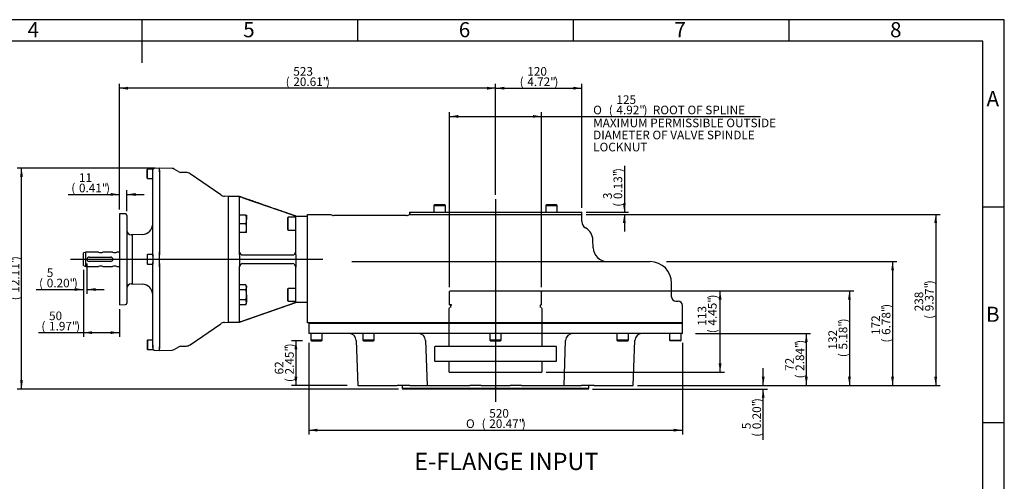
# Model space of a CAD drawing. Units: millimetres. Extents: x 0 to 431, y -24 to 292.
# Drawn here: x 186 to 414, y 185 to 292 of the extents above; entities that cross this region are included whole.
import ezdxf
from ezdxf import colors
from ezdxf.entities.mleader import LeaderData, LeaderLine
from ezdxf.enums import TextEntityAlignment as Align
from ezdxf.lldxf.tags import DXFTag
from ezdxf.math import Vec2, Vec3

# ---------------------------------------------------------------- set-up
doc = ezdxf.new("R2010")
doc.units = ezdxf.units.MM
for name, color, linetype in [('D0091208020VZ', 7, 'Continuous'), ('D0688506036ST', 7, 'Continuous'), ('Default', 7, 'Continuous'), ('FL31', 7, 'Continuous'), ('HSM16X35ZP', 7, 'Continuous'), ('IB11A134-1', 7, 'Continuous'), ('IB11C29-15', 7, 'Continuous'), ('IB12A117-1', 7, 'Continuous'), ('IB12D15', 7, 'Continuous'), ('P7', 7, 'Continuous'), ('PR-00046-2', 7, 'Continuous'), ('PR-00093-1', 7, 'Continuous'), ('PR-00147-1', 7, 'Continuous'), ('SCM10X16ZP', 7, 'Continuous'), ('SCM10X30ZP', 7, 'Continuous'), ('SCM12X30ZP', 7, 'Continuous')]:
    doc.layers.add(name, color=color, linetype=linetype)
doc.styles.add('SEACAD_Arial', font='arial.ttf')
doc.styles.add('SEACAD_Solid_Edge_ANSI1_Symbols', font='semeca1.ttf')
tags = doc.linetypes.add('CENTER2', pattern=[28.575, 19.05, -3.175, 3.175, -3.175]).pattern_tags.tags
tags[10:11] = [DXFTag(74, 4), DXFTag(75, 0), DXFTag(340, '0'), DXFTag(46, 0.0), DXFTag(50, 0.0), DXFTag(44, 0.0), DXFTag(45, 0.0)]
tags[8:9] = [DXFTag(74, 4), DXFTag(75, 0), DXFTag(340, '0'), DXFTag(46, 0.0), DXFTag(50, 0.0), DXFTag(44, 0.0), DXFTag(45, 0.0)]
tags[6:7] = [DXFTag(74, 4), DXFTag(75, 0), DXFTag(340, '0'), DXFTag(46, 0.0), DXFTag(50, 0.0), DXFTag(44, 0.0), DXFTag(45, 0.0)]
tags[4:5] = [DXFTag(74, 4), DXFTag(75, 0), DXFTag(340, '0'), DXFTag(46, 0.0), DXFTag(50, 0.0), DXFTag(44, 0.0), DXFTag(45, 0.0)]
tags = doc.linetypes.add('HIDDEN2', pattern=[4.7625, 3.175, -1.5875]).pattern_tags.tags
tags[6:7] = [DXFTag(74, 4), DXFTag(75, 0), DXFTag(340, '0'), DXFTag(46, 0.0), DXFTag(50, 0.0), DXFTag(44, 0.0), DXFTag(45, 0.0)]
tags[4:5] = [DXFTag(74, 4), DXFTag(75, 0), DXFTag(340, '0'), DXFTag(46, 0.0), DXFTag(50, 0.0), DXFTag(44, 0.0), DXFTag(45, 0.0)]
doc.dimstyles.new('RG_DUAL', dxfattribs={"dimtxt": 2, "dimasz": 2, "dimexe": 1, "dimexo": 1, "dimgap": 1, "dimtad": 1, "dimdec": 0, "dimlfac": 6, "dimdsep": 46, "dimtxsty": 'SEACAD_Arial', "dimblk1": '_SE_FILLED', "dimblk2": '_SE_FILLED', "dimsah": 1, "dimcen": 1, "dimadec": 0, "dimazin": 0, "dimtfac": 1, "dimtdec": 0, "dimtofl": 0, "dimtmove": 0, "dimatfit": 3, "dimfxl": 0, "dimtolj": 1, "dimarcsym": 0})

# ---------------------------------------------------------------- blocks, each defined once
blk = doc.blocks.new('SEANNOT_GROUP9')
at = {"layer": 'Default', "color": 7, "linetype": 'CENTER2'}
blk.add_line((296.03, 250.39), (296.03, 203.34), dxfattribs=at)
blk = doc.blocks.new('SEANNOT_GROUP11')
at = {"layer": 'Default', "color": 7, "linetype": 'CENTER2'}
blk.add_line((197.45, 236.43), (255.98, 236.43), dxfattribs=at)
blk = doc.blocks.new('SE5')
at = {"layer": 'D0091208020VZ', "color": 7, "linetype": 'Continuous'}
for p, q in [((215.3, 257.37), (215.2, 257.27)), ((215.2, 255.26), (215.2, 257.27)), ((215.3, 255.16), (215.3, 257.37)), ((216.53, 257.37), (215.3, 257.37)), ((216.53, 256.37), (216.53, 257.37)), ((215.2, 255.26), (215.3, 255.16)), ((215.3, 255.16), (216.53, 255.16)), ((215.3, 237.53), (215.2, 237.43)), ((215.3, 235.32), (215.3, 237.53)), ((216.53, 237.53), (215.3, 237.53)), ((216.53, 237.53), (216.53, 235.32)), ((215.2, 237.43), (215.2, 235.42)), ((215.2, 235.42), (215.3, 235.32)), ((215.3, 235.32), (216.53, 235.32)), ((215.3, 217.7), (215.2, 217.6)), ((215.2, 217.6), (215.2, 215.59)), ((215.3, 217.7), (215.3, 215.49)), ((216.53, 217.7), (215.3, 217.7)), ((215.2, 215.59), (215.3, 215.49)), ((215.3, 215.49), (216.53, 215.49)), ((216.53, 216.48), (216.53, 215.49))]:
    blk.add_line(p, q, dxfattribs=at)
at = {"layer": 'D0688506036ST', "color": 7, "linetype": 'Continuous'}
for p, q in [((201.78, 236.93), (206.78, 236.93)), ((206.78, 235.93), (201.78, 235.93))]:
    blk.add_line(p, q, dxfattribs=at)
for centre, start, end in [((201.78, 236.43), 90, 270), ((206.78, 236.43), 270, 90)]:
    blk.add_arc(centre, 0.5, start, end, dxfattribs=at)
at = {"layer": 'FL31', "color": 7, "linetype": 'Continuous'}
for p, q in [((234.11, 221.84), (234.11, 251.01)), ((236.61, 251.01), (234.11, 251.01)), ((236.61, 250.98), (236.61, 251.01)), ((236.61, 250.98), (236.65, 250.92)), ((236.61, 250.9), (236.65, 250.92)), ((236.61, 238.26), (236.61, 250.9)), ((237.45, 250.69), (248.9, 246.72)), ((249.74, 246.43), (252.44, 246.43)), ((249.74, 245.59), (249.74, 246.43)), ((249.74, 238.26), (249.74, 245.59)), ((236.65, 238.02), (236.61, 238.26)), ((236.61, 237.43), (236.65, 238.02)), ((249.74, 237.43), (249.74, 238.26)), ((236.61, 237.43), (236.61, 235.43)), ((236.61, 235.43), (236.65, 234.84)), ((237.45, 237.43), (248.9, 237.43)), ((237.45, 235.43), (248.9, 235.43)), ((249.74, 237.43), (249.74, 235.43)), ((249.74, 235.43), (249.74, 234.59)), ((236.61, 234.59), (236.65, 234.84)), ((236.61, 221.96), (236.61, 234.59)), ((249.74, 227.26), (249.74, 234.59)), ((236.61, 221.84), (249.74, 226.43)), ((237.45, 222.17), (248.9, 226.14)), ((249.74, 226.43), (249.74, 227.26)), ((252.44, 226.43), (249.74, 226.43)), ((234.11, 221.84), (236.61, 221.84)), ((236.65, 221.93), (236.61, 221.96)), ((236.61, 221.88), (236.65, 221.93)), ((236.61, 221.88), (236.61, 221.84))]:
    blk.add_line(p, q, dxfattribs=at)
for centre, radius, start, end in [((235.39, 245.19), 5.87, 69.4625, 77.5847), ((237.45, 238.26), 0.833, 196.7698, 270), ((248.9, 238.26), 0.833, 270, 360), ((237.45, 234.59), 0.833, 90, 163.2302), ((248.9, 234.59), 0.833, 0, 90), ((235.34, 227.83), 6.04, 282.5277, 290.4251)]:
    blk.add_arc(centre, radius, start, end, dxfattribs=at)
for points, knots in [([(249.74, 246.43), (249.69, 246.44), (249.6, 246.48), (249.42, 246.54), (249.21, 246.61), (248.97, 246.7), (248.63, 246.82), (248.17, 246.98), (247.6, 247.18), (246.96, 247.4), (246.28, 247.64), (245.59, 247.88), (244.63, 248.21), (243.42, 248.63), (241.56, 249.28), (239.25, 250.09), (237.6, 250.67), (236.61, 251.01)], [0, 0, 0, 0, 0.013682, 0.031132, 0.046007, 0.064483, 0.087455, 0.123837, 0.167935, 0.217348, 0.269563, 0.322049, 0.372875, 0.486874, 0.596888, 0.796197, 1, 1, 1, 1]), ([(248.9, 246.72), (248.96, 246.7), (249.01, 246.68), (249.11, 246.64), (249.16, 246.63), (249.26, 246.59), (249.31, 246.58), (249.38, 246.55), (249.4, 246.54), (249.44, 246.53), (249.46, 246.52), (249.52, 246.5), (249.56, 246.49), (249.62, 246.47), (249.65, 246.46), (249.69, 246.44), (249.71, 246.44), (249.73, 246.43), (249.74, 246.43), (249.74, 246.43)], [0, 0, 0, 0, 0.125, 0.125, 0.25, 0.25, 0.375, 0.375, 0.4375, 0.4375, 0.5, 0.5, 0.625, 0.625, 0.75, 0.75, 0.875, 0.875, 1, 1, 1, 1]), ([(249.74, 226.43), (249.74, 226.43), (249.73, 226.43), (249.71, 226.42), (249.69, 226.41), (249.65, 226.4), (249.62, 226.39), (249.57, 226.37), (249.56, 226.37), (249.52, 226.35), (249.5, 226.35), (249.44, 226.33), (249.4, 226.31), (249.31, 226.28), (249.26, 226.26), (249.16, 226.23), (249.11, 226.21), (249.01, 226.18), (248.96, 226.16), (248.9, 226.14)], [0, 0, 0, 0, 0.125, 0.125, 0.25, 0.25, 0.375, 0.375, 0.4375, 0.4375, 0.5, 0.5, 0.625, 0.625, 0.75, 0.75, 0.875, 0.875, 1, 1, 1, 1])]:
    blk.add_open_spline(points, degree=3, knots=knots, dxfattribs=at)
at = {"layer": 'HSM16X35ZP', "color": 7, "linetype": 'Continuous'}
for p, q in [((238.1, 246.68), (236.61, 246.68)), ((238.1, 246.68), (238.28, 246.68)), ((238.28, 246.68), (238.28, 245.68)), ((238.1, 244.68), (236.61, 244.68)), ((238.28, 243.68), (238.28, 245.68)), ((238.1, 242.68), (236.61, 242.68)), ((238.28, 242.68), (238.1, 242.68)), ((238.28, 242.68), (238.28, 243.68)), ((238.1, 230.49), (236.61, 230.49)), ((238.1, 229.33), (236.61, 229.33)), ((238.28, 230.18), (238.1, 230.49)), ((238.28, 230.18), (238.28, 229.91)), ((238.28, 228.18), (238.28, 229.91)), ((238.1, 227.02), (236.61, 227.02)), ((238.1, 225.87), (238.28, 226.18)), ((238.28, 228.18), (238.28, 226.45)), ((238.28, 226.18), (238.28, 226.45)), ((238.1, 225.87), (236.61, 225.87))]:
    blk.add_line(p, q, dxfattribs=at)
for centre, radius, start, end in [((235.2, 245.64), 3.09, 0.6528, 19.6034), ((235.15, 245.72), 3.13, 340.5356, 359.2083), ((235.2, 243.64), 3.09, 0.6528, 19.6034), ((235.15, 243.72), 3.13, 340.5356, 359.2083), ((237.15, 229.88), 1.13, 1.6642, 32.72), ((237.13, 229.95), 1.15, 327.6204, 357.9954), ((237.15, 226.41), 1.13, 1.6642, 32.72), ((237.13, 226.49), 1.15, 327.6204, 357.9954)]:
    blk.add_arc(centre, radius, start, end, dxfattribs=at)
for points in [[(238.28, 228.18), (238.28, 228.28), (238.28, 228.37), (238.26, 228.57), (238.25, 228.67), (238.2, 228.96), (238.16, 229.15), (238.1, 229.33)], [(238.1, 227.02), (238.13, 227.12), (238.16, 227.21), (238.2, 227.4), (238.22, 227.5), (238.26, 227.79), (238.28, 227.98), (238.28, 228.18)]]:
    blk.add_open_spline(points, degree=3, knots=[0, 0, 0, 0, 0.25, 0.25, 0.5, 0.5, 1, 1, 1, 1], dxfattribs=at)
at = {"layer": 'IB11A134-1', "color": 7, "linetype": 'Continuous'}
for p, q in [((274.36, 207.05), (274.36, 206.51)), ((274.36, 206.51), (317.69, 206.51)), ((274.36, 206.51), (274.53, 206.34)), ((317.52, 206.34), (274.53, 206.34)), ((317.52, 206.34), (317.69, 206.51)), ((317.69, 206.51), (317.69, 207.05))]:
    blk.add_line(p, q, dxfattribs=at)
for centre, start, end in [((274.24, 207.05), 0, 90), ((317.81, 207.05), 90, 180)]:
    blk.add_arc(centre, 0.125, start, end, dxfattribs=at)
at = {"layer": 'IB11C29-15', "color": 7, "linetype": 'HIDDEN2'}
for p, q in [((285.37, 228.98), (285.44, 229.1)), ((285.37, 225.89), (285.37, 228.98)), ((285.44, 229.1), (285.45, 229.1)), ((285.45, 229.1), (285.46, 229.1)), ((285.46, 229.1), (285.49, 229.1)), ((285.49, 229.1), (285.52, 229.1)), ((285.52, 229.1), (285.57, 229.1)), ((285.57, 229.1), (285.63, 229.1)), ((285.63, 229.1), (285.7, 229.1)), ((285.7, 229.1), (285.77, 229.1)), ((285.77, 229.1), (285.86, 229.1)), ((285.86, 229.1), (285.96, 229.1)), ((285.96, 229.1), (286.07, 229.1)), ((286.07, 229.1), (286.18, 229.1)), ((286.18, 229.1), (286.31, 229.1)), ((286.31, 229.1), (286.45, 229.1)), ((286.45, 229.1), (286.6, 229.1)), ((286.6, 229.1), (286.75, 229.1)), ((286.75, 229.1), (286.91, 229.1)), ((286.92, 229.1), (287.09, 229.1)), ((287.09, 229.1), (287.25, 229.1)), ((287.25, 229.1), (287.28, 229.1)), ((287.28, 229.1), (287.46, 229.1)), ((287.46, 229.1), (287.62, 229.1)), ((287.62, 229.1), (287.67, 229.1)), ((287.67, 229.1), (287.87, 229.1)), ((287.87, 229.1), (288.03, 229.1)), ((288.03, 229.1), (288.09, 229.1)), ((288.09, 229.1), (288.31, 229.1)), ((288.31, 229.1), (288.47, 229.1)), ((288.47, 229.1), (288.55, 229.1)), ((288.55, 229.1), (288.78, 229.1)), ((288.78, 229.1), (288.93, 229.1)), ((288.93, 229.1), (289.03, 229.1)), ((289.03, 229.1), (289.28, 229.1)), ((289.28, 229.1), (289.43, 229.1)), ((289.43, 229.1), (289.54, 229.1)), ((289.54, 229.1), (289.8, 229.1)), ((289.8, 229.1), (289.95, 229.1)), ((289.95, 229.1), (290.07, 229.1)), ((290.08, 229.1), (290.35, 229.1)), ((290.35, 229.1), (290.5, 229.1)), ((290.5, 229.1), (290.65, 229.1)), ((290.65, 229.1), (290.93, 229.1)), ((290.93, 229.1), (291.06, 229.1)), ((291.06, 229.1), (291.22, 229.1)), ((291.22, 229.1), (291.23, 229.1)), ((291.23, 229.1), (291.52, 229.1)), ((291.52, 229.1), (291.65, 229.1)), ((291.65, 229.1), (291.81, 229.1)), ((291.81, 229.1), (291.83, 229.1)), ((291.83, 229.1), (292.13, 229.1)), ((292.13, 229.1), (292.25, 229.1)), ((292.25, 229.1), (292.42, 229.1)), ((292.42, 229.1), (292.45, 229.1)), ((292.45, 229.1), (292.75, 229.1)), ((292.75, 229.1), (292.87, 229.1)), ((292.87, 229.1), (293.04, 229.1)), ((293.04, 229.1), (293.08, 229.1)), ((293.08, 229.1), (293.39, 229.1)), ((293.39, 229.1), (293.51, 229.1)), ((293.51, 229.1), (293.68, 229.1)), ((293.68, 229.1), (293.73, 229.1)), ((293.73, 229.1), (294.04, 229.1)), ((294.04, 229.1), (294.15, 229.1)), ((294.15, 229.1), (294.32, 229.1)), ((294.32, 229.1), (294.38, 229.1)), ((294.38, 229.1), (294.7, 229.1)), ((294.7, 229.1), (294.8, 229.1)), ((294.8, 229.1), (294.97, 229.1)), ((294.97, 229.1), (295.04, 229.1)), ((295.04, 229.1), (295.36, 229.1)), ((295.36, 229.1), (295.45, 229.1)), ((295.45, 229.1), (295.63, 229.1)), ((295.63, 229.1), (295.7, 229.1)), ((295.7, 229.1), (296.03, 229.1)), ((296.03, 229.1), (296.11, 229.1)), ((296.11, 229.1), (296.28, 229.1)), ((296.28, 229.1), (296.37, 229.1)), ((296.37, 229.1), (296.69, 229.1)), ((296.69, 229.1), (296.76, 229.1)), ((296.76, 229.1), (296.94, 229.1)), ((296.94, 229.1), (297.03, 229.1)), ((297.03, 229.1), (297.35, 229.1)), ((297.35, 229.1), (297.41, 229.1)), ((297.41, 229.1), (297.59, 229.1)), ((297.59, 229.1), (297.69, 229.1)), ((297.69, 229.1), (298.01, 229.1)), ((298.01, 229.1), (298.06, 229.1)), ((298.06, 229.1), (298.24, 229.1)), ((298.24, 229.1), (298.34, 229.1)), ((298.34, 229.1), (298.66, 229.1)), ((298.66, 229.1), (298.7, 229.1)), ((298.7, 229.1), (298.87, 229.1)), ((298.87, 229.1), (298.99, 229.1)), ((298.99, 229.1), (299.3, 229.1)), ((299.3, 229.1), (299.33, 229.1)), ((299.33, 229.1), (299.5, 229.1)), ((299.5, 229.1), (299.62, 229.1)), ((299.62, 229.1), (299.92, 229.1)), ((299.92, 229.1), (299.95, 229.1)), ((299.95, 229.1), (300.11, 229.1)), ((300.11, 229.1), (300.24, 229.1)), ((300.24, 229.1), (300.53, 229.1)), ((300.53, 229.1), (300.55, 229.1)), ((300.55, 229.1), (300.71, 229.1)), ((300.71, 229.1), (300.84, 229.1)), ((300.84, 229.1), (301.13, 229.1)), ((301.13, 229.1), (301.13, 229.1)), ((301.13, 229.1), (301.28, 229.1)), ((301.28, 229.1), (301.42, 229.1)), ((301.42, 229.1), (301.7, 229.1)), ((301.69, 229.1), (301.84, 229.1)), ((301.84, 229.1), (301.98, 229.1)), ((301.98, 229.1), (302.25, 229.1)), ((302.25, 229.1), (302.37, 229.1)), ((302.37, 229.1), (302.52, 229.1)), ((302.52, 229.1), (302.77, 229.1)), ((302.77, 229.1), (302.88, 229.1)), ((302.88, 229.1), (303.03, 229.1)), ((303.03, 229.1), (303.27, 229.1)), ((303.27, 229.1), (303.36, 229.1)), ((303.36, 229.1), (303.52, 229.1)), ((303.52, 229.1), (303.74, 229.1)), ((303.74, 229.1), (303.82, 229.1)), ((303.82, 229.1), (303.97, 229.1)), ((303.97, 229.1), (304.18, 229.1)), ((304.18, 229.1), (304.24, 229.1)), ((304.24, 229.1), (304.4, 229.1)), ((304.4, 229.1), (304.59, 229.1)), ((304.59, 229.1), (304.63, 229.1)), ((304.63, 229.1), (304.79, 229.1)), ((304.79, 229.1), (304.97, 229.1)), ((304.97, 229.1), (304.98, 229.1)), ((304.98, 229.1), (305.14, 229.1)), ((305.14, 229.1), (305.3, 229.1)), ((305.3, 229.1), (305.46, 229.1)), ((305.46, 229.1), (305.61, 229.1)), ((305.61, 229.1), (305.75, 229.1)), ((305.75, 229.1), (305.87, 229.1)), ((305.87, 229.1), (305.99, 229.1)), ((305.99, 229.1), (306.1, 229.1)), ((306.1, 229.1), (306.2, 229.1)), ((306.2, 229.1), (306.28, 229.1)), ((306.28, 229.1), (306.36, 229.1)), ((306.36, 229.1), (306.43, 229.1)), ((306.43, 229.1), (306.49, 229.1)), ((306.49, 229.1), (306.53, 229.1)), ((306.53, 229.1), (306.57, 229.1)), ((306.57, 229.1), (306.59, 229.1)), ((306.59, 229.1), (306.61, 229.1)), ((306.61, 229.1), (306.61, 229.1)), ((306.69, 228.98), (306.61, 229.1)), ((306.69, 225.89), (306.69, 228.98)), ((285.35, 225.22), (285.2, 224.97)), ((285.2, 224.97), (285.2, 224.06)), ((285.21, 224.06), (285.21, 216.2)), ((285.38, 225.89), (285.37, 225.89)), ((285.38, 225.89), (285.39, 225.89)), ((285.42, 225.89), (285.39, 225.89)), ((285.42, 225.89), (285.45, 225.89)), ((285.51, 225.89), (285.45, 225.89)), ((285.51, 225.89), (285.55, 225.89)), ((285.64, 225.89), (285.55, 225.89)), ((285.61, 225.89), (285.61, 225.22)), ((285.64, 225.89), (285.69, 225.89)), ((285.81, 225.89), (285.69, 225.89)), ((285.81, 225.89), (285.88, 225.89)), ((306.44, 225.89), (306.49, 225.89)), ((306.44, 225.22), (306.44, 225.89)), ((306.56, 225.89), (306.49, 225.89)), ((306.56, 225.89), (306.6, 225.89)), ((306.64, 225.89), (306.6, 225.89)), ((306.64, 225.89), (306.66, 225.89)), ((306.68, 225.89), (306.66, 225.89)), ((306.68, 225.89), (306.69, 225.89)), ((306.85, 224.97), (306.71, 225.22)), ((306.84, 216.2), (306.84, 224.06)), ((306.85, 224.06), (306.85, 224.97)), ((281.99, 216.23), (281.86, 216.1)), ((281.86, 216.1), (281.86, 212.85)), ((310.07, 216.23), (281.99, 216.23)), ((310.19, 216.1), (310.07, 216.23)), ((310.19, 212.85), (310.19, 216.1)), ((281.86, 212.85), (281.99, 212.73)), ((310.07, 212.73), (281.99, 212.73)), ((285.21, 212.75), (285.21, 211.48)), ((306.84, 211.48), (306.84, 212.75)), ((310.07, 212.73), (310.19, 212.85)), ((285.2, 211.48), (285.2, 210.39)), ((285.2, 210.39), (285.27, 210.27)), ((285.27, 210.27), (306.78, 210.27)), ((306.78, 210.27), (306.85, 210.39)), ((306.85, 210.39), (306.85, 211.48))]:
    blk.add_line(p, q, dxfattribs=at)
at = {"layer": 'IB12A117-1', "color": 7, "linetype": 'Continuous'}
for p, q in [((252.86, 221.71), (252.69, 221.54)), ((339.36, 221.54), (252.69, 221.54)), ((252.69, 221.54), (252.69, 219.21)), ((339.36, 221.54), (339.19, 221.71)), ((339.36, 219.21), (339.36, 221.54)), ((339.36, 219.21), (252.69, 219.21)), ((263.73, 217.6), (264.09, 207.18)), ((279.79, 217.6), (280.15, 207.18)), ((311.91, 207.18), (312.27, 217.6)), ((327.96, 207.18), (328.32, 217.6)), ((264.09, 207.18), (270.35, 207.18)), ((270.35, 207.18), (273.17, 207.18)), ((276.12, 207.18), (273.17, 207.18)), ((276.12, 207.18), (280.15, 207.18)), ((280.15, 207.18), (288.86, 207.18)), ((288.86, 207.18), (290.02, 207.18)), ((292.67, 207.18), (290.02, 207.18)), ((292.67, 207.18), (299.39, 207.18)), ((302.03, 207.18), (299.39, 207.18)), ((302.03, 207.18), (303.2, 207.18)), ((303.2, 207.18), (311.91, 207.18)), ((311.91, 207.18), (315.94, 207.18)), ((318.88, 207.18), (315.94, 207.18)), ((318.88, 207.18), (321.7, 207.18)), ((321.7, 207.18), (327.96, 207.18))]:
    blk.add_line(p, q, dxfattribs=at)
for centre, start, end in [((262.06, 217.54), 2, 90), ((278.12, 217.54), 2, 90), ((313.94, 217.54), 90, 178), ((329.99, 217.54), 90, 178)]:
    blk.add_arc(centre, 1.67, start, end, dxfattribs=at)
at = {"layer": 'IB12D15', "color": 7, "linetype": 'Continuous'}
for p, q in [((252.44, 245.18), (252.44, 246.84)), ((252.44, 246.84), (257.78, 246.84)), ((275.36, 246.59), (258.44, 246.59)), ((276.4, 246.84), (276.03, 246.84)), ((276.4, 246.84), (316.03, 246.84)), ((316.03, 245.17), (316.03, 246.84)), ((252.44, 221.71), (252.44, 245.18)), ((318.66, 239.1), (318.6, 240.92)), ((262.72, 235.88), (331.86, 235.88)), ((336.86, 227.71), (336.86, 230.88)), ((337.83, 226.71), (338.34, 226.71)), ((338.34, 226.71), (338.36, 226.71)), ((339.36, 221.71), (339.36, 225.71)), ((253.19, 221.71), (252.44, 221.71)), ((254.16, 221.71), (253.19, 221.71)), ((339.36, 221.71), (254.16, 221.71))]:
    blk.add_line(p, q, dxfattribs=at)
for centre, radius, start, end in [((258.44, 247.59), 0.992, 229.6301, 270.2919), ((275.38, 247.58), 0.978, 269.1664, 312.1995), ((317.69, 245.17), 1.67, 180, 240.9483), ((315.27, 240.8), 3.33, 2, 60.9483), ((321.99, 239.21), 3.33, 182, 270), ((331.86, 230.88), 5, 0, 90), ((337.86, 227.71), 1, 180, 270), ((338.36, 225.71), 1, 0, 90)]:
    blk.add_arc(centre, radius, start, end, dxfattribs=at)
blk.add_open_spline([(257.79, 246.8), (257.79, 246.8), (257.79, 246.81), (257.79, 246.82), (257.79, 246.83)], degree=3, knots=[0.4723103, 0.4723103, 0.4723103, 0.4723103, 0.7629322, 1, 1, 1, 1], dxfattribs=at)
at = {"layer": 'P7', "color": 7, "linetype": 'Continuous'}
for p, q in [((276.03, 247.39), (316.03, 247.39)), ((276.03, 247.39), (276.03, 246.84)), ((276.03, 246.84), (316.03, 246.84)), ((316.03, 246.84), (316.03, 247.39))]:
    blk.add_line(p, q, dxfattribs=at)
at = {"layer": 'PR-00046-2', "color": 7, "linetype": 'Continuous'}
for p, q in [((216.53, 256.37), (216.53, 256.85)), ((216.53, 238.07), (216.53, 256.37)), ((218.11, 257.57), (216.85, 257.52)), ((218.11, 257.1), (218.11, 256.75)), ((218.11, 256.75), (218.11, 238.11)), ((208.78, 246.99), (208.78, 225.87)), ((210.21, 246.94), (208.78, 246.99)), ((210.53, 246.61), (210.53, 226.25)), ((211.86, 242.09), (211.5, 242.11)), ((214.12, 242.17), (211.86, 242.09)), ((211.86, 230.76), (211.86, 242.09)), ((216.53, 237.15), (216.53, 238.07)), ((218.11, 238.11), (218.11, 237.43)), ((216.53, 234.79), (216.53, 235.71)), ((218.11, 235.43), (218.11, 234.74)), ((216.53, 216.48), (216.53, 234.79)), ((218.11, 234.74), (218.11, 216.11)), ((211.5, 230.75), (211.86, 230.76)), ((211.86, 230.76), (214.12, 230.68)), ((208.78, 225.87), (210.21, 225.92)), ((216.53, 216), (216.53, 216.48)), ((216.85, 215.33), (218.11, 215.29)), ((218.11, 216.11), (218.11, 215.76))]:
    blk.add_line(p, q, dxfattribs=at)
for centre, radius, start, end in [((216.86, 257.19), 0.333, 92, 180), ((210.2, 246.61), 0.333, 0, 88), ((214.03, 244.67), 2.5, 272, 0), ((211.53, 243.11), 1, 180, 268), ((211.53, 229.75), 1, 92, 180), ((214.03, 228.18), 2.5, 0, 88), ((210.2, 226.25), 0.333, 272, 0), ((216.86, 215.66), 0.333, 180, 268)]:
    blk.add_arc(centre, radius, start, end, dxfattribs=at)
at = {"layer": 'PR-00093-1', "color": 7, "linetype": 'Continuous'}
for p, q in [((200.99, 238.09), (200.45, 237.9)), ((200.45, 234.96), (200.45, 237.9)), ((200.99, 234.76), (200.99, 238.09)), ((203.95, 238.09), (200.99, 238.09)), ((207.2, 238.09), (204.94, 238.09)), ((208.78, 238.09), (208.19, 238.09)), ((200.45, 234.96), (200.99, 234.76)), ((200.99, 234.76), (203.95, 234.76)), ((204.94, 234.76), (207.2, 234.76)), ((208.19, 234.76), (208.78, 234.76))]:
    blk.add_line(p, q, dxfattribs=at)
for centre, radius, start, end in [((204.45, 239.69), 1.67, 252.567, 287.433), ((207.7, 239.69), 1.67, 252.567, 287.433), ((204.45, 233.18), 1.66, 72.499, 107.501), ((207.7, 233.18), 1.66, 72.499, 107.501)]:
    blk.add_arc(centre, radius, start, end, dxfattribs=at)
at = {"layer": 'PR-00147-1', "color": 7, "linetype": 'Continuous'}
for p, q in [((218.11, 257.07), (218.11, 257.59)), ((221.03, 257.49), (218.11, 257.59)), ((218.11, 256.7), (218.11, 257.07)), ((222.6, 256.72), (221.5, 257.36)), ((224.29, 256.55), (223.06, 256.59)), ((232.28, 251.35), (225.18, 256.25)), ((234.11, 251.01), (233.14, 251.06)), ((234.11, 221.84), (234.11, 251.01)), ((218.11, 237.49), (218.11, 238.19)), ((218.11, 235.37), (218.11, 237.49)), ((218.11, 234.66), (218.11, 235.37)), ((225.18, 216.6), (232.28, 221.5)), ((233.14, 221.79), (234.11, 221.84)), ((218.11, 215.78), (218.11, 216.15)), ((218.11, 215.26), (218.11, 215.78)), ((218.11, 215.26), (221.03, 215.36)), ((221.5, 215.5), (222.6, 216.13)), ((223.06, 216.27), (224.29, 216.31))]:
    blk.add_line(p, q, dxfattribs=at)
for centre, radius, start, end in [((221, 256.49), 1, 60, 88), ((223.09, 257.58), 0.99, 239.8577, 267.9523), ((224.24, 254.88), 1.67, 55.4079, 88), ((233.23, 252.73), 1.67, 235.4079, 267), ((233.23, 220.13), 1.67, 93, 124.5921), ((221, 216.36), 1, 272, 300), ((223.09, 215.28), 0.993, 92.0843, 120.0898), ((220.69, 221.45), 5.65, 289.6905, 289.7478), ((223.04, 278.92), 62.66, 270.02, 270.0204), ((224.24, 217.98), 1.67, 272, 304.5921)]:
    blk.add_arc(centre, radius, start, end, dxfattribs=at)
at = {"layer": 'SCM10X16ZP', "color": 7, "linetype": 'Continuous'}
for p, q in [((281.9, 249.05), (281.73, 248.89)), ((281.73, 248.89), (284.4, 248.89)), ((281.73, 248.89), (281.73, 247.39)), ((284.23, 249.05), (281.9, 249.05)), ((284.4, 248.89), (284.23, 249.05)), ((284.4, 247.39), (284.4, 248.89)), ((307.82, 249.05), (307.66, 248.89)), ((307.66, 248.89), (310.32, 248.89)), ((307.66, 248.89), (307.66, 247.39)), ((310.16, 249.05), (307.82, 249.05)), ((310.32, 248.89), (310.16, 249.05)), ((310.32, 247.39), (310.32, 248.89))]:
    blk.add_line(p, q, dxfattribs=at)
at = {"layer": 'SCM10X30ZP', "color": 7, "linetype": 'Continuous'}
for p, q in [((253.19, 219.21), (253.19, 217.71)), ((255.85, 217.71), (255.85, 219.21)), ((265.23, 219.21), (265.23, 217.71)), ((267.9, 217.71), (267.9, 219.21)), ((294.69, 219.21), (294.69, 217.71)), ((297.36, 217.71), (297.36, 219.21)), ((324.16, 219.21), (324.16, 217.71)), ((326.82, 217.71), (326.82, 219.21)), ((336.36, 219.21), (336.36, 217.71)), ((339.03, 217.71), (339.03, 219.21)), ((255.85, 217.71), (253.19, 217.71)), ((253.19, 217.71), (253.35, 217.54)), ((253.35, 217.54), (255.69, 217.54)), ((255.69, 217.54), (255.85, 217.71)), ((267.9, 217.71), (265.23, 217.71)), ((265.23, 217.71), (265.4, 217.54)), ((265.4, 217.54), (267.73, 217.54)), ((267.73, 217.54), (267.9, 217.71)), ((297.36, 217.71), (294.69, 217.71)), ((294.69, 217.71), (294.86, 217.54)), ((294.86, 217.54), (297.19, 217.54)), ((297.19, 217.54), (297.36, 217.71)), ((326.82, 217.71), (324.16, 217.71)), ((324.16, 217.71), (324.32, 217.54)), ((324.32, 217.54), (326.66, 217.54)), ((326.66, 217.54), (326.82, 217.71)), ((336.36, 217.71), (339.03, 217.71)), ((336.36, 217.71), (336.53, 217.54)), ((338.86, 217.54), (336.53, 217.54)), ((338.86, 217.54), (339.03, 217.71))]:
    blk.add_line(p, q, dxfattribs=at)
at = {"layer": 'SCM12X30ZP', "color": 7, "linetype": 'Continuous'}
for p, q in [((247.9, 246.18), (247.74, 246.01)), ((247.74, 246.01), (247.74, 243.34)), ((247.9, 243.18), (247.9, 246.18)), ((249.74, 246.18), (247.9, 246.18)), ((247.74, 243.34), (247.9, 243.18)), ((247.9, 243.18), (249.74, 243.18)), ((247.9, 229.68), (247.74, 229.51)), ((247.74, 229.51), (247.74, 226.85)), ((247.9, 226.68), (247.9, 229.68)), ((249.74, 229.68), (247.9, 229.68)), ((247.74, 226.85), (247.9, 226.68)), ((247.9, 226.68), (249.74, 226.68))]:
    blk.add_line(p, q, dxfattribs=at)
blk = doc.blocks.new('DMBLK1386')
at = {"layer": 'Default', "linetype": 'Continuous'}
for points in [[(198.45, 229.09), (200.45, 229.42), (198.45, 229.75)], [(203.28, 229.09), (203.28, 229.75), (201.28, 229.42)]]:
    blk.add_hatch(color=7, dxfattribs=at).paths.add_polyline_path(points)
at = {"layer": 'Default', "color": 7, "linetype": 'Continuous'}
for p, q in [((201.28, 235.43), (201.28, 228.42)), ((200.45, 233.96), (200.45, 228.42)), ((189.47, 229.42), (200.45, 229.42)), ((201.28, 229.42), (205.28, 229.42))]:
    blk.add_line(p, q, dxfattribs=at)
at = {"layer": 'Default', "color": 7, "linetype": 'Continuous', "style": 'SEACAD_Arial'}
for s, p in [('5', (191.95, 234.32)), ('(', (190.17, 231.92)), ('0.20"', (191.95, 231.92)), (')', (198.22, 231.92))]:
    blk.add_text(s, height=2, dxfattribs=at).set_placement(p, align=Align.TOP_LEFT)
blk = doc.blocks.new('_SE_FILLED')
at = {"color": 0}
blk.add_line((0, 0), (-1, 0), dxfattribs=at)
blk.add_solid([(0, 0), (-1, -0.1665), (-1, 0.1665), (0, 0)], dxfattribs=at)
blk = doc.blocks.new('DMBLK1387')
at = {"layer": 'Default', "linetype": 'Continuous'}
for points in [[(202.45, 219.09), (202.45, 219.75), (200.45, 219.42)], [(206.78, 219.09), (208.78, 219.42), (206.78, 219.75)]]:
    blk.add_hatch(color=7, dxfattribs=at).paths.add_polyline_path(points)
at = {"layer": 'Default', "color": 7, "linetype": 'Continuous'}
for p, q in [((200.45, 233.96), (200.45, 218.42)), ((208.78, 224.87), (208.78, 218.42)), ((190, 219.42), (208.78, 219.42))]:
    blk.add_line(p, q, dxfattribs=at)
at = {"layer": 'Default', "color": 7, "linetype": 'Continuous', "style": 'SEACAD_Arial'}
for s, p in [('50', (192.48, 224.32)), ('(', (190.7, 221.92)), ('1.97"', (192.48, 221.92)), (')', (198.75, 221.92))]:
    blk.add_text(s, height=2, dxfattribs=at).set_placement(p, align=Align.TOP_LEFT)
blk = doc.blocks.new('DMBLK1388')
at = {"layer": 'Default', "linetype": 'Continuous'}
for points in [[(206.78, 251.8), (206.78, 251.13), (208.78, 251.47)], [(212.53, 251.8), (210.53, 251.47), (212.53, 251.13)]]:
    blk.add_hatch(color=7, dxfattribs=at).paths.add_polyline_path(points)
at = {"layer": 'Default', "color": 7, "linetype": 'Continuous'}
for p, q in [((196.94, 251.47), (208.78, 251.47)), ((208.78, 247.99), (208.78, 252.47)), ((210.53, 247.61), (210.53, 252.47)), ((210.53, 251.47), (214.53, 251.47))]:
    blk.add_line(p, q, dxfattribs=at)
at = {"layer": 'Default', "color": 7, "linetype": 'Continuous', "style": 'SEACAD_Arial'}
for s, p in [('11', (199.42, 256.37)), ('(', (197.64, 253.97)), ('0.41"', (199.42, 253.97)), (')', (205.69, 253.97))]:
    blk.add_text(s, height=2, dxfattribs=at).set_placement(p, align=Align.TOP_LEFT)
blk = doc.blocks.new('DMBLK1389')
at = {"layer": 'Default', "linetype": 'Continuous'}
for points in [[(348.42, 227.1), (348.09, 229.1), (347.76, 227.1)], [(348.42, 212.27), (347.76, 212.27), (348.09, 210.27)]]:
    blk.add_hatch(color=7, dxfattribs=at).paths.add_polyline_path(points)
at = {"layer": 'Default', "color": 7, "linetype": 'Continuous'}
for p, q in [((304.24, 229.1), (349.09, 229.1)), ((348.09, 210.27), (348.09, 229.1)), ((307.78, 210.27), (349.09, 210.27))]:
    blk.add_line(p, q, dxfattribs=at)
at = {"layer": 'Default', "color": 7, "linetype": 'Continuous', "style": 'SEACAD_Arial'}
for s, p in [(')', (345.29, 227.32)), ('4.45"', (345.29, 221.05)), ('113', (342.89, 221.05)), ('(', (345.29, 219.28))]:
    blk.add_text(s, height=2, rotation=90, dxfattribs=at).set_placement(p, align=Align.TOP_LEFT)
blk = doc.blocks.new('DMBLK1390')
at = {"layer": 'Default', "linetype": 'Continuous'}
for points in [[(249.39, 215.54), (250.06, 215.54), (249.73, 217.54)], [(249.39, 209.18), (249.73, 207.18), (250.06, 209.18)]]:
    blk.add_hatch(color=7, dxfattribs=at).paths.add_polyline_path(points)
at = {"layer": 'Default', "color": 7, "linetype": 'Continuous'}
for p, q in [((251.29, 217.54), (248.73, 217.54)), ((249.73, 217.54), (249.73, 207.18)), ((261.63, 207.18), (248.73, 207.18))]:
    blk.add_line(p, q, dxfattribs=at)
at = {"layer": 'Default', "color": 7, "linetype": 'Continuous', "style": 'SEACAD_Arial'}
for s, p in [(')', (247.23, 216)), ('2.45"', (247.23, 209.73)), ('62', (244.83, 209.73)), ('(', (247.23, 207.95))]:
    blk.add_text(s, height=2, rotation=90, dxfattribs=at).set_placement(p, align=Align.TOP_LEFT)
blk = doc.blocks.new('DMBLK1391')
at = {"layer": 'Default', "linetype": 'Continuous'}
for points in [[(254.69, 196.47), (254.69, 197.13), (252.69, 196.8)], [(337.36, 196.47), (339.36, 196.8), (337.36, 197.13)]]:
    blk.add_hatch(color=7, dxfattribs=at).paths.add_polyline_path(points)
at = {"layer": 'Default', "color": 7, "linetype": 'Continuous'}
for p, q in [((252.69, 217.09), (252.69, 195.8)), ((339.36, 217.08), (339.36, 195.8)), ((252.69, 196.8), (339.36, 196.8))]:
    blk.add_line(p, q, dxfattribs=at)
for s, style, p in [('520', 'SEACAD_Arial', (294.57, 201.7)), ('O', 'SEACAD_Solid_Edge_ANSI1_Symbols', (289.17, 199.3)), ('(', 'SEACAD_Arial', (292.8, 199.3)), ('20.47"', 'SEACAD_Arial', (294.57, 199.3)), (')', 'SEACAD_Arial', (302.11, 199.3))]:
    blk.add_text(s, height=2, dxfattribs=dict(at, style=style)).set_placement(p, align=Align.TOP_LEFT)
blk = doc.blocks.new('DMBLK1392')
at = {"layer": 'Default', "linetype": 'Continuous'}
for points in [[(358.42, 209.18), (357.76, 209.18), (358.09, 207.18)], [(358.42, 204.34), (358.09, 206.34), (357.76, 204.34)]]:
    blk.add_hatch(color=7, dxfattribs=at).paths.add_polyline_path(points)
at = {"layer": 'Default', "color": 7, "linetype": 'Continuous'}
for p, q in [((358.09, 207.18), (358.09, 211.18)), ((318.52, 206.34), (359.09, 206.34)), ((330.84, 207.18), (359.09, 207.18)), ((358.09, 194.56), (358.09, 206.34))]:
    blk.add_line(p, q, dxfattribs=at)
at = {"layer": 'Default', "color": 7, "linetype": 'Continuous', "style": 'SEACAD_Arial'}
for s, p in [(')', (355.59, 203.3)), ('0.20"', (355.59, 197.03)), ('5', (353.19, 197.03)), ('(', (355.59, 195.26))]:
    blk.add_text(s, height=2, rotation=90, dxfattribs=at).set_placement(p, align=Align.TOP_LEFT)
blk = doc.blocks.new('DMBLK1393')
at = {"layer": 'Default', "linetype": 'Continuous'}
for points in [[(368.42, 217.21), (368.09, 219.21), (367.76, 217.21)], [(368.42, 209.18), (367.76, 209.18), (368.09, 207.18)]]:
    blk.add_hatch(color=7, dxfattribs=at).paths.add_polyline_path(points)
at = {"layer": 'Default', "color": 7, "linetype": 'Continuous'}
for p, q in [((342.38, 219.21), (369.09, 219.21)), ((368.09, 219.21), (368.09, 207.18)), ((333.52, 207.18), (369.09, 207.18))]:
    blk.add_line(p, q, dxfattribs=at)
at = {"layer": 'Default', "color": 7, "linetype": 'Continuous', "style": 'SEACAD_Arial'}
for s, p in [(')', (365.59, 216.83)), ('2.84"', (365.59, 210.56)), ('72', (363.19, 210.56)), ('(', (365.59, 208.79))]:
    blk.add_text(s, height=2, rotation=90, dxfattribs=at).set_placement(p, align=Align.TOP_LEFT)
blk = doc.blocks.new('DMBLK1394')
at = {"layer": 'Default', "linetype": 'Continuous'}
for points in [[(378.42, 227.1), (378.09, 229.1), (377.76, 227.1)], [(378.42, 209.18), (377.76, 209.18), (378.09, 207.18)]]:
    blk.add_hatch(color=7, dxfattribs=at).paths.add_polyline_path(points)
at = {"layer": 'Default', "color": 7, "linetype": 'Continuous'}
for p, q in [((309.88, 229.1), (379.09, 229.1)), ((378.09, 229.1), (378.09, 207.18)), ((330.16, 207.18), (379.09, 207.18))]:
    blk.add_line(p, q, dxfattribs=at)
at = {"layer": 'Default', "color": 7, "linetype": 'Continuous', "style": 'SEACAD_Arial'}
for s, p in [(')', (375.59, 221.78)), ('5.18"', (375.59, 215.5)), ('132', (373.19, 215.5)), ('(', (375.59, 213.73))]:
    blk.add_text(s, height=2, rotation=90, dxfattribs=at).set_placement(p, align=Align.TOP_LEFT)
blk = doc.blocks.new('DMBLK1395')
at = {"layer": 'Default', "linetype": 'Continuous'}
for points in [[(388.42, 233.88), (388.09, 235.88), (387.76, 233.88)], [(388.42, 209.18), (387.76, 209.18), (388.09, 207.18)]]:
    blk.add_hatch(color=7, dxfattribs=at).paths.add_polyline_path(points)
at = {"layer": 'Default', "color": 7, "linetype": 'Continuous'}
for p, q in [((335.65, 235.88), (389.09, 235.88)), ((388.09, 235.88), (388.09, 207.18)), ((330, 207.18), (389.09, 207.18))]:
    blk.add_line(p, q, dxfattribs=at)
at = {"layer": 'Default', "color": 7, "linetype": 'Continuous', "style": 'SEACAD_Arial'}
for s, p in [(')', (385.59, 225.16)), ('6.78"', (385.59, 218.89)), ('172', (383.19, 218.89)), ('(', (385.59, 217.12))]:
    blk.add_text(s, height=2, rotation=90, dxfattribs=at).set_placement(p, align=Align.TOP_LEFT)
blk = doc.blocks.new('DMBLK1396')
at = {"layer": 'Default', "linetype": 'Continuous'}
for points in [[(398.42, 244.84), (398.09, 246.84), (397.76, 244.84)], [(398.42, 209.18), (397.76, 209.18), (398.09, 207.18)]]:
    blk.add_hatch(color=7, dxfattribs=at).paths.add_polyline_path(points)
at = {"layer": 'Default', "color": 7, "linetype": 'Continuous'}
for p, q in [((320.42, 246.84), (399.09, 246.84)), ((398.09, 246.84), (398.09, 207.18)), ((328.96, 207.18), (399.09, 207.18))]:
    blk.add_line(p, q, dxfattribs=at)
at = {"layer": 'Default', "color": 7, "linetype": 'Continuous', "style": 'SEACAD_Arial'}
for s, p in [(')', (395.59, 230.65)), ('9.37"', (395.59, 224.38)), ('238', (393.19, 224.38)), ('(', (395.59, 222.6))]:
    blk.add_text(s, height=2, rotation=90, dxfattribs=at).set_placement(p, align=Align.TOP_LEFT)
blk = doc.blocks.new('DMBLK1397')
at = {"layer": 'Default', "linetype": 'Continuous'}
for points in [[(326.22, 249.39), (325.55, 249.39), (325.89, 247.39)], [(326.22, 244.84), (325.89, 246.84), (325.55, 244.84)]]:
    blk.add_hatch(color=7, dxfattribs=at).paths.add_polyline_path(points)
at = {"layer": 'Default', "color": 7, "linetype": 'Continuous'}
for p, q in [((325.89, 258.14), (325.89, 247.39)), ((317.03, 247.39), (326.89, 247.39)), ((317.03, 246.84), (326.89, 246.84)), ((325.89, 246.84), (325.89, 242.84))]:
    blk.add_line(p, q, dxfattribs=at)
at = {"layer": 'Default', "color": 7, "linetype": 'Continuous', "style": 'SEACAD_Arial'}
for s, p in [(')', (323.39, 256.66)), ('0.13"', (323.39, 250.39)), ('3', (320.99, 250.39)), ('(', (323.39, 248.62))]:
    blk.add_text(s, height=2, rotation=90, dxfattribs=at).set_placement(p, align=Align.TOP_LEFT)
blk = doc.blocks.new('DMBLK1398')
at = {"layer": 'Default', "linetype": 'Continuous'}
for points in [[(287.37, 269.9), (285.37, 269.56), (287.37, 269.23)], [(304.69, 269.9), (304.69, 269.23), (306.69, 269.56)]]:
    blk.add_hatch(color=7, dxfattribs=at).paths.add_polyline_path(points)
at = {"layer": 'Default', "color": 7, "linetype": 'Continuous'}
for p, q in [((285.37, 229.98), (285.37, 270.56)), ((285.37, 269.56), (357.45, 269.56)), ((306.69, 229.98), (306.69, 270.56))]:
    blk.add_line(p, q, dxfattribs=at)
for s, style, p in [('125', 'SEACAD_Arial', (324.06, 274.46)), ('O', 'SEACAD_Solid_Edge_ANSI1_Symbols', (318.66, 272.06)), ('(', 'SEACAD_Arial', (322.28, 272.06)), ('4.92"', 'SEACAD_Arial', (324.06, 272.06)), (')', 'SEACAD_Arial', (330.33, 272.06)), ('ROOT OF SPLINE', 'SEACAD_Arial', (332.5, 272.06)), ('MAXIMUM PERMISSIBLE OUTSIDE ', 'SEACAD_Arial', (318.66, 269.06)), ('DIAMETER OF VALVE SPINDLE ', 'SEACAD_Arial', (318.66, 266.26)), ('LOCKNUT', 'SEACAD_Arial', (318.66, 263.46))]:
    blk.add_text(s, height=2, dxfattribs=dict(at, style=style)).set_placement(p, align=Align.TOP_LEFT)
blk = doc.blocks.new('DMBLK1404')
at = {"layer": 'Default', "linetype": 'Continuous'}
for points in [[(185.76, 255.59), (186.43, 255.59), (186.1, 257.59)], [(185.76, 208.34), (186.1, 206.34), (186.43, 208.34)]]:
    blk.add_hatch(color=7, dxfattribs=at).paths.add_polyline_path(points)
at = {"layer": 'Default', "color": 7, "linetype": 'Continuous'}
for p, q in [((217.11, 257.59), (185.1, 257.59)), ((186.1, 206.34), (186.1, 257.59)), ((273.53, 206.34), (185.1, 206.34))]:
    blk.add_line(p, q, dxfattribs=at)
at = {"layer": 'Default', "color": 7, "linetype": 'Continuous', "style": 'SEACAD_Arial'}
for s, p in [(')', (183.6, 236.24)), ('12.11"', (183.6, 228.7)), ('308', (181.2, 228.7)), ('(', (183.6, 226.92))]:
    blk.add_text(s, height=2, rotation=90, dxfattribs=at).set_placement(p, align=Align.TOP_LEFT)
blk = doc.blocks.new('DMBLK1405')
at = {"layer": 'Default', "linetype": 'Continuous'}
for points in [[(210.78, 276.44), (208.78, 276.11), (210.78, 275.77)], [(294.03, 276.44), (294.03, 275.77), (296.03, 276.11)]]:
    blk.add_hatch(color=7, dxfattribs=at).paths.add_polyline_path(points)
at = {"layer": 'Default', "color": 7, "linetype": 'Continuous'}
for p, q in [((208.78, 247.99), (208.78, 277.11)), ((296.03, 251.39), (296.03, 277.11)), ((296.03, 276.11), (208.78, 276.11))]:
    blk.add_line(p, q, dxfattribs=at)
at = {"layer": 'Default', "color": 7, "linetype": 'Continuous', "style": 'SEACAD_Arial'}
for s, p in [('523', (249.13, 281.01)), ('(', (247.36, 278.61)), ('20.61"', (249.13, 278.61)), (')', (256.68, 278.61))]:
    blk.add_text(s, height=2, dxfattribs=at).set_placement(p, align=Align.TOP_LEFT)
blk = doc.blocks.new('DMBLK1406')
at = {"layer": 'Default', "linetype": 'Continuous'}
for points in [[(298.03, 276.44), (296.03, 276.11), (298.03, 275.77)], [(314.03, 276.44), (314.03, 275.77), (316.03, 276.11)]]:
    blk.add_hatch(color=7, dxfattribs=at).paths.add_polyline_path(points)
at = {"layer": 'Default', "color": 7, "linetype": 'Continuous'}
for p, q in [((296.03, 251.39), (296.03, 277.11)), ((316.03, 248.39), (316.03, 277.11)), ((296.03, 276.11), (316.03, 276.11))]:
    blk.add_line(p, q, dxfattribs=at)
at = {"layer": 'Default', "color": 7, "linetype": 'Continuous', "style": 'SEACAD_Arial'}
for s, p in [('120', (303.39, 281.01)), ('(', (301.62, 278.61)), ('4.72"', (303.39, 278.61)), (')', (309.66, 278.61))]:
    blk.add_text(s, height=2, dxfattribs=at).set_placement(p, align=Align.TOP_LEFT)
blk = doc.blocks.new('A3_Frame-General')
at = {"layer": 'Default', "color": 7, "linetype": 'Continuous'}
for p, q in [((0, 287), (-400, 287)), ((-200, 287), (-200, 277)), ((-150, 287), (-150, 282)), ((-100, 287), (-100, 282)), ((-50, 287), (-50, 282)), ((0, 0), (0, 287)), ((-5, 282), (-395, 282)), ((-5, 5), (-5, 282)), ((0, 243.5), (-5, 243.5)), ((0, 193.5), (-5, 193.5))]:
    blk.add_line(p, q, dxfattribs=at)
at = {"layer": 'Default', "char_height": 2.5, "width": 3, "attachment_point": 5}
for s, insert in [('{\\fSolid Edge ISO|b0||i0||c0|p34;\\C7;\\H3.5;\\W1.;4}', (-225.17, 284.68)), ('{\\fSolid Edge ISO|b0||i0||c0|p34;\\C7;\\H3.5;\\W1.;5}', (-175.17, 284.68)), ('{\\fSolid Edge ISO|b0||i0||c0|p34;\\C7;\\H3.5;\\W1.;6}', (-125.17, 284.68)), ('{\\fSolid Edge ISO|b0||i0||c0|p34;\\C7;\\H3.5;\\W1.;7}', (-75.17, 284.68)), ('{\\fSolid Edge ISO|b0||i0||c0|p34;\\C7;\\H3.5;\\W1.;8}', (-25.17, 284.68)), ('{\\fSolid Edge ISO|b0||i0||c0|p34;\\C7;\\H3.5;\\W1.;A}', (-2.67, 268.68)), ('{\\fSolid Edge ISO|b0||i0||c0|p34;\\C7;\\H3.5;\\W1.;B}', (-2.67, 218.68))]:
    blk.add_mtext(s, dxfattribs=dict(at, insert=insert))

msp = doc.modelspace()

# ---------------------------------------------------------------- block references
at = {"layer": 'Default', "color": 7}
msp.add_blockref('A3_Frame-General', (414, 5), dxfattribs=at)
at = {"layer": 'Default'}
for name in ['SE5', 'SEANNOT_GROUP9', 'SEANNOT_GROUP11']:
    msp.add_blockref(name, (0, 0), dxfattribs=at)

# ---------------------------------------------------------------- dimensions: what is measured, and where the dimension line sits
at = {"layer": 'Default', "color": 7, "linetype": 'Continuous'}
for base, p1, p2, picture, middle in [((208.7817, 276.1068), (296.0275, 250.3866), (208.7817, 246.9894), 'DMBLK1405', (252.4046, 276.1068)), ((316.03, 276.11), (296.03, 250.39), (316.03, 247.39), 'DMBLK1406', (306.03, 276.11)), ((210.53166021, 251.46695934), (208.78166021, 246.98935971), (210.53166021, 246.6063521), 'DMBLK1388', (207.1624629, 251.46695934)), ((201.28, 229.42), (200.45, 234.96), (201.28, 236.43), 'DMBLK1386', (199.69, 229.42)), ((208.78, 219.42), (200.45, 234.96), (208.78, 225.87), 'DMBLK1387', (200.22, 219.42))]:
    dim = msp.add_linear_dim(base=base, p1=p1, p2=p2, text='\\A1;<>', dimstyle='RG_DUAL', override={"dimpost": '\\X'}, dxfattribs=at)
    dim.commit()
    dim.dimension.update_dxf_attribs({"geometry": picture, "text_midpoint": middle, "dimtype": 160})
for base, p1, p2, angle, text, picture, middle, dimtype in [((285.37, 269.56), (285.37, 228.98), (306.69, 228.98), 0, '\\A1;%%C \\L125.000 ROOT OF SPLINE\\PMAXIMUM PERMISSIBLE OUTSIDE \\PDIAMETER OF VALVE SPINDLE \\PLOCKNUT', 'DMBLK1398', (317.96, 269.56), 161), ((325.89, 247.39), (316.03, 247.39), (316.03, 246.84), 270, '\\A1;<>', 'DMBLK1397', (325.89, 247.92), 161), ((186.09586133, 257.59491503), (274.53166021, 206.34491503), (218.11499355, 257.59491503), 90, '\\A1;<>', 'DMBLK1404', (186.09586133, 231.9699148), 160), ((398.09, 207.18), (316.03, 246.84), (327.96, 207.18), 90, '\\A1;<>', 'DMBLK1396', (398.09, 227.01), 160), ((388.09, 207.18), (331.86, 235.88), (327.96, 207.18), 90, '\\A1;<>', 'DMBLK1395', (388.09, 221.53), 160), ((348.09, 229.1), (306.78, 210.27), (303.24, 229.1), 90, '\\A1;<>', 'DMBLK1389', (348.09, 223.68), 160), ((378.09, 207.18), (306.61, 229.1), (327.96, 207.18), 90, '\\A1;<>', 'DMBLK1394', (378.09, 218.14), 160), ((252.69, 196.8), (252.69, 219.21), (339.36, 219.21), 0, '\\A1;%%C <>', 'DMBLK1391', (296.03, 196.8), 161), ((368.09, 207.18), (339.36, 219.21), (327.96, 207.18), 90, '\\A1;<>', 'DMBLK1393', (368.09, 213.19), 160), ((249.73, 207.18), (253.35, 217.54), (264.09, 207.18), 90, '\\A1;<>', 'DMBLK1390', (249.73, 212.36), 160), ((358.09, 207.18), (317.52, 206.34), (327.96, 207.18), 90, '\\A1;<>', 'DMBLK1392', (358.09, 204.78), 160)]:
    dim = msp.add_linear_dim(base=base, p1=p1, p2=p2, angle=angle, text=text, dimstyle='RG_DUAL', override={"dimpost": '\\X'}, dxfattribs=at)
    dim.commit()
    dim.dimension.update_dxf_attribs({"geometry": picture, "text_midpoint": middle, "dimtype": dimtype})

# ---------------------------------------------------------------- leaders
ml = msp.add_multileader_mtext('Standard', dxfattribs=at)
ml.set_content('\\pxsm0.9;{\\fArial Narrow|c0|p34;\\W1.;E-FLANGE INPUT\\P}', color=256)
ml.set_leader_properties(linetype='ByLayer')
ml.build(insert=Vec2(0, 0))
ml.multileader.update_dxf_attribs({"dogleg_length": 0})
ctx = ml.context
ctx.base_point, ctx.landing_gap_size = Vec3(275.16, 191.55), 1.4
notes = []
notes.append((ctx, [(0, (0, 0, 0), (0, 0), (1, 0), 1, [])]))
ctx.mtext.insert = Vec3(277.16, 191.55)
for ctx, leaders in notes:
    for number, flags, end, landing, length, lines in leaders:
        leader = LeaderData()
        leader.index, (leader.has_last_leader_line, leader.has_dogleg_vector, leader.attachment_direction) = number, flags
        leader.last_leader_point, leader.dogleg_vector, leader.dogleg_length = Vec3(end), Vec3(landing), length
        for number, points, colour, breaks in lines:
            line = LeaderLine()
            line.index, line.vertices, line.color, line.breaks = number, Vec3.list(points), colors.encode_raw_color(colour), breaks
            leader.lines.append(line)
        ctx.leaders.append(leader)

doc.saveas('drawing.dxf')
